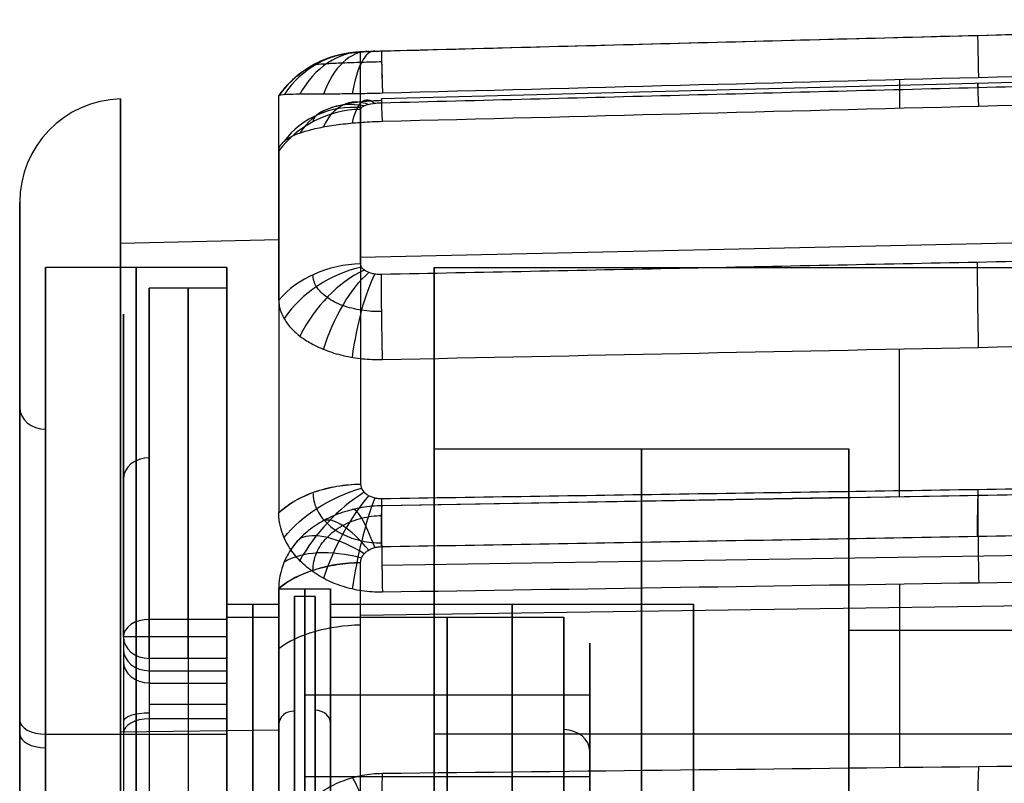
# Model space of a CAD drawing. Units: millimetres. Extents: x -375 to 356, y -91 to 1009.
# Drawn here: x -240 to -221, y 319 to 334 of the extents above; entities that cross this region are included whole.
import ezdxf

# ---------------------------------------------------------------- set-up
doc = ezdxf.new("R2010")
doc.units = ezdxf.units.MM
doc.header["$MEASUREMENT"] = 0
doc.layers.add('Predefinito', color=7, linetype='Continuous', true_color=0x000000)

msp = doc.modelspace()

# ---------------------------------------------------------------- linework, layer by layer
at = {"layer": 'Predefinito'}
for p, q in [((-232.52, 333.163, 31.055), (-209.511, 333.766, 31.081)), ((-209.51, 332.829, 38.087), (-232.518, 332.24, 37.954)), ((-232.921, 329.182, 44.885), (-205.605, 329.78, 45.278)), ((-237.552, 329.452, 42.636), (-234.5, 329.523, 42.674)), ((-235.5, 328.982, 31.6), (-239, 328.982, 31.6)), ((-231.5, 328.982, 31.6), (-202, 328.982, 31.6)), ((-235.5, 328.582, 31.6), (-237, 328.582, 31.6)), ((-239.5, 326.742, 43.28), (-239.5, 326.11, 42.864)), ((-235.5, 320.261, 39.018), (-235.5, 325.692, 42.589)), ((-231.5, 325.692, 42.589), (-231.5, 322.768, 40.666)), ((-231.5, 325.482, 31.6), (-223.5, 325.482, 31.6)), ((-235.5, 325.358, 42.37), (-235.5, 320.053, 38.881)), ((-237.5, 324.94, 42.095), (-237.5, 293.024, 21.105)), ((-232.502, 324.385, 13.918), (-209.493, 324.782, 13.463)), ((-232.51, 323.238, 50.602), (-209.501, 323.594, 51.09)), ((-234.5, 322.782, 31.6), (-233.5, 322.782, 31.6)), ((-233.8, 322.632, 31.6), (-234.2, 322.632, 31.6)), ((-205.605, 322.66, 10.802), (-232.921, 322.267, 11.4)), ((-223.5, 322.768, 40.666), (-223.5, 319.844, 38.743)), ((-235.5, 322.482, 31.6), (-234.5, 322.482, 31.6)), ((-233.5, 322.482, 31.6), (-226.5, 322.482, 31.6)), ((-235.5, 322.19, 17.119), (-237, 322.19, 17.119)), ((-235.5, 322.232, 31.6), (-234.5, 322.232, 31.6)), ((-233.5, 322.232, 31.6), (-229, 322.232, 31.6)), ((-223.5, 321.982, 31.6), (-202.5, 321.982, 31.6)), ((-237.5, 321.853, 17.488), (-237.5, 321.379, 18.209)), ((-235.5, 321.853, 16.988), (-237, 321.853, 16.988)), ((-237, 321.436, 17.214), (-237, 320.961, 17.935)), ((-235.5, 321.436, 17.214), (-237, 321.436, 17.214)), ((-236.25, 321.436, 17.214), (-236.25, 320.961, 17.935)), ((-235.5, 321.436, 17.214), (-235.5, 320.961, 17.935)), ((-234.5, 321.4, 25.58), (-234.5, 321.207, 25.873)), ((-233.5, 321.4, 25.58), (-233.5, 321.207, 25.873)), ((-237, 321.198, 17.574), (-235.5, 321.198, 17.574)), ((-237, 320.961, 17.935), (-235.5, 320.961, 17.935)), ((-234.5, 320.955, 25.925), (-234.5, 321.019, 25.827)), ((-233.5, 320.955, 25.925), (-233.5, 321.019, 25.827)), ((-234, 320.732, 31.6), (-228.5, 320.732, 31.6)), ((-239.5, 320.662, 13.84), (-239.5, 320.246, 14.472)), ((-235.5, 320.544, 18.16), (-237, 320.544, 18.16)), ((-234.5, 320.677, 38.926), (-234.5, 320.426, 38.761)), ((-233.5, 320.677, 38.926), (-233.5, 320.426, 38.761)), ((-237, 320.269, 18.078), (-237, 316.927, 15.88)), ((-235.5, 320.269, 18.078), (-237, 320.269, 18.078)), ((-236.25, 320.269, 18.078), (-236.25, 316.927, 15.88)), ((-235.5, 320.269, 18.078), (-235.5, 316.927, 15.88)), ((-234.5, 320.32, 38.648), (-234.5, 320.236, 38.594)), ((-233.5, 320.32, 38.648), (-233.5, 320.236, 38.594)), ((-226.5, 320.261, 39.018), (-226.5, 314.413, 35.172)), ((-239, 319.972, 14.89), (-235.5, 319.972, 14.89)), ((-237.552, 320.018, 11.13), (-234.5, 320.056, 11.06)), ((-237.5, 319.994, 18.495), (-237.5, 316.652, 16.297)), ((-235.5, 315.85, 21.156), (-235.5, 319.972, 14.89)), ((-202, 319.972, 14.89), (-231.5, 319.972, 14.89)), ((-231.5, 319.972, 14.89), (-231.5, 318.048, 17.814)), ((-228.5, 319.635, 38.606), (-228.5, 318.799, 38.056)), ((-234, 319.158, 25.725), (-228.5, 319.158, 25.725)), ((-234, 310.345, 19.929), (-234, 319.158, 25.725)), ((-231.25, 310.345, 19.929), (-231.25, 319.158, 25.725)), ((-228.5, 319.158, 25.725), (-228.5, 310.345, 19.929))]:
    msp.add_line(p, q, dxfattribs=at)
at = {"layer": 'Predefinito', "extrusion": (0.999656, 0.026211, 0.00115)}
msp.add_arc((337.143, 31.312, -212.164), 2, 358.6441, 53.7859, dxfattribs=at)
at = {"layer": 'Predefinito', "extrusion": (1, 1.06817e-15, -1.22663e-15)}
msp.add_arc((308.982, 31.6, -237.552), 23.256, 269.7596, 28.331, dxfattribs=at)
at = {"layer": 'Predefinito', "extrusion": (-5.11695e-12, 0.04013, 0.999194)}
msp.add_arc((232.869, -329.643, 43.974), 2, 271.5, 324.6301, dxfattribs=at)
at = {"layer": 'Predefinito', "extrusion": (0.329682, 0.042308, 0.943144)}
msp.add_arc((358.092, 188.314, -33.7), 2, 353.84, 47.1823, dxfattribs=at)
at = {"layer": 'Predefinito', "extrusion": (0.622517, 0.040856, 0.781539)}
msp.add_arc((345.686, 183.882, -107.24), 2, 357.1199, 51.0233, dxfattribs=at)
at = {"layer": 'Predefinito', "extrusion": (0.834243, 0.037163, 0.550144)}
msp.add_arc((341.184, 145.664, -164.786), 2, 358.0851, 52.6286, dxfattribs=at)
at = {"layer": 'Predefinito', "extrusion": (0.959832, 0.032224, 0.278717)}
msp.add_arc((338.778, 91.501, -203.931), 2, 358.4871, 53.4889, dxfattribs=at)
at = {"layer": 'Predefinito', "extrusion": (1, 8.50593e-09, -6.83375e-09)}
msp.add_arc((308.982, 31.6, -232.921), 24.177, 326.1048, 357.7, dxfattribs=at)
at = {"layer": 'Predefinito', "extrusion": (0.999656, 0.026212, 0.001149)}
msp.add_arc((337.143, 31.312, -223.671), 2, 358.601, 53.7606, dxfattribs=at)
at = {"layer": 'Predefinito', "extrusion": (0.999656, 0.026213, 0.001149)}
msp.add_arc((337.144, 31.312, -223.671), 2, 358.601, 42.3715, dxfattribs=at)
at = {"layer": 'Predefinito', "extrusion": (1, 0, 0)}
for centre, radius, start, end in [((308.982, 31.6, -222.521), 23.649, 2.6167, 12.6167), ((308.982, 31.6, -239.5), 21.256, 269.7596, 259.7596), ((308.982, 31.6, -236.25), 19.6, 312.3678, 114.2942), ((308.982, 31.6, -239), 20, 303.331, 123.331), ((308.982, 31.6, -237.25), 20, 303.331, 123.331), ((308.982, 31.6, -227.5), 16.5, 303.331, 123.331), ((308.982, 31.6, -222.521), 23.649, 311.1881, 321.1881), ((308.982, 31.6, -234), 13.8, 310.6164, 116.0456), ((308.982, 31.6, -235), 13.5, 310.7792, 115.8828), ((308.982, 31.6, -234), 13.65, 311.7563, 114.9057), ((308.982, 31.6, -230), 13.5, 310.7792, 115.8828), ((308.982, 31.6, -235), 13.25, 312.0126, 114.6494), ((308.982, 31.6, -231.25), 13.25, 312.0126, 114.6494), ((308.982, 31.6, -228.5), 12.75, 312.3558, 114.3062), ((308.982, 31.6, -222.521), 23.649, 54.0453, 64.0453), ((321.853, 17.488, -236.25), 0.5, 213.331, 312.3678), ((308.982, 31.6, -231.25), 11.75, 329.9997, 96.6623), ((320.544, 17.66, -237), 0.5, 33.331, 123.331), ((320.544, 17.66, -236.25), 0.5, 33.331, 123.331), ((308.982, 31.6, -239.5), 20.5, 288.0912, 303.331), ((308.982, 31.6, -239), 20, 123.331, 303.331), ((308.982, 31.6, -237.25), 20, 123.331, 303.331)]:
    msp.add_arc(centre, radius, start, end, dxfattribs=at)
at = {"layer": 'Predefinito', "extrusion": (0.999656, 0.025593, 0.005778)}
msp.add_arc((336.082, 39.248, -212.205), 2, 321.4424, 16.5843, dxfattribs=at)
at = {"layer": 'Predefinito', "extrusion": (0.960238, 0.103932, -0.259116)}
msp.add_arc((353.344, -14.037, -198.863), 2, 322.285, 17.2889, dxfattribs=at)
at = {"layer": 'Predefinito', "extrusion": (0.999655, 0.025605, 0.00577)}
msp.add_arc((336.085, 39.246, -223.712), 2, 321.4677, 16.6274, dxfattribs=at)
at = {"layer": 'Predefinito', "extrusion": (2.19229e-30, 0.013076, 0.999915)}
msp.add_arc((-237.5, 329.799, 35.638), 2, 91.5, 180, dxfattribs=at)
at = {"layer": 'Predefinito', "extrusion": (1, 1.58502e-08, -1.68061e-09)}
msp.add_arc((308.982, 31.6, -234.5), 23.336, 326.1048, 357.7001, dxfattribs=at)
at = {"layer": 'Predefinito', "extrusion": (-0.623464, -0.244563, 0.742618)}
msp.add_arc((-392.398, -45.886, 92.681), 2, 154.0776, 207.9838, dxfattribs=at)
at = {"layer": 'Predefinito', "extrusion": (0.835784, 0.179754, -0.5188)}
msp.add_arc((371.763, -49.506, -154.864), 2, 325.2394, 19.7893, dxfattribs=at)
at = {"layer": 'Predefinito', "extrusion": (1.55442e-06, -0.30126, 0.953542)}
msp.add_arc((-232.867, 326.326, -62.952), 2, 91.4997, 144.6298, dxfattribs=at)
at = {"layer": 'Predefinito', "extrusion": (-3.46479e-13, -0.301261, 0.953542)}
msp.add_arc((-232.869, 326.325, -62.952), 2, 91.5, 144.6301, dxfattribs=at)
at = {"layer": 'Predefinito', "extrusion": (-0.328571, -0.288736, 0.899262)}
msp.add_arc((-401.714, 55.396, 15.52), 2, 137.2474, 190.5892, dxfattribs=at)
at = {"layer": 'Predefinito', "extrusion": (1, 1.06434e-08, 2.38879e-09)}
msp.add_arc((308.982, 31.6, -232.921), 24.177, 17.5333, 49.1286, dxfattribs=at)
at = {"layer": 'Predefinito', "extrusion": (1, 7.80851e-16, -1.18733e-15)}
msp.add_arc((308.982, 31.6, -239), 20, 303.331, 123.331, dxfattribs=at)
at = {"layer": 'Predefinito', "extrusion": (1, -7.80851e-16, 1.18733e-15)}
msp.add_arc((308.982, 31.6, -235.5), 20, 303.331, 123.331, dxfattribs=at)
at = {"layer": 'Predefinito', "extrusion": (1, 1.14806e-07, 7.51245e-08)}
msp.add_arc((308.982, 31.6, -234.5), 23.336, 17.5333, 28.331, dxfattribs=at)
at = {"layer": 'Predefinito', "extrusion": (1, -2.19479e-30, 1.71057e-46)}
msp.add_arc((308.982, 31.6, -239.5), 21.256, 269.7596, 259.7596, dxfattribs=at)
at = {"layer": 'Predefinito', "extrusion": (1, -9.9632e-14, 2.2072e-13)}
msp.add_arc((308.982, 31.6, -237), 19.6, 312.3678, 114.2942, dxfattribs=at)
at = {"layer": 'Predefinito', "extrusion": (1, -2.19479e-30, 3.50325e-46)}
for centre, radius, start, end in [((308.982, 31.6, -235.5), 19.6, 312.3678, 114.2942), ((308.982, 31.6, -231.5), 20, 123.331, 303.331)]:
    msp.add_arc(centre, radius, start, end, dxfattribs=at)
at = {"layer": 'Predefinito', "extrusion": (1, -2.19479e-30, 1.75162e-46)}
for centre, radius, start, end in [((308.982, 31.6, -237.5), 19.1, 312.3678, 114.2942), ((308.982, 31.6, -231.5), 20, 303.331, 123.331), ((308.982, 31.6, -223.5), 16.5, 303.331, 123.331), ((308.982, 31.6, -233.5), 13.8, 310.6164, 116.0456), ((308.982, 31.6, -234.5), 13.5, 310.7792, 115.8828), ((308.982, 31.6, -233.8), 13.65, 311.7563, 114.9057), ((308.982, 31.6, -234.5), 13.35, 311.9471, 114.7149), ((308.982, 31.6, -223.5), 13, 303.331, 123.331), ((308.982, 31.6, -235.5), 13.25, 312.0126, 114.6494), ((308.982, 31.6, -234.5), 13.25, 312.0126, 114.6494), ((320.544, 17.66, -237.5), 1, 33.331, 123.331), ((320.544, 17.66, -237), 0.5, 33.331, 123.331), ((320.544, 17.66, -235.5), 0.5, 33.331, 123.331), ((308.982, 31.6, -239.5), 20.5, 123.331, 303.331), ((308.982, 31.6, -226.5), 10, 309.0702, 27.5918)]:
    msp.add_arc(centre, radius, start, end, dxfattribs=at)
at = {"layer": 'Predefinito', "extrusion": (1, -2.19479e-30, 0)}
for centre, radius, start, end in [((308.982, 31.6, -239.5), 20.5, 303.331, 123.331), ((308.982, 31.6, -235.5), 13.5, 310.7792, 115.8828), ((308.982, 31.6, -233.5), 13.5, 310.7792, 115.8828), ((308.982, 31.6, -226.5), 13.5, 310.7792, 115.8828), ((321.853, 17.488, -235.5), 0.5, 213.331, 312.3678)]:
    msp.add_arc(centre, radius, start, end, dxfattribs=at)
at = {"layer": 'Predefinito', "extrusion": (1, 4.77602e-09, -5.9551e-09)}
msp.add_arc((308.982, 31.6, -234.5), 23.336, 28.331, 49.1287, dxfattribs=at)
at = {"layer": 'Predefinito', "extrusion": (1, -2.49896e-30, 5.64177e-31)}
msp.add_arc((308.982, 31.6, -237.552), 23.256, 28.331, 208.331, dxfattribs=at)
at = {"layer": 'Predefinito', "extrusion": (0.999656, 0.020474, -0.016407)}
msp.add_arc((331.897, 15.235, -214.491), 2, 270.0277, 325.1696, dxfattribs=at)
at = {"layer": 'Predefinito', "extrusion": (1.55449e-06, 0.557677, 0.830058)}
msp.add_arc((232.87, -261.028, 198.542), 2, 271.5001, 324.6302, dxfattribs=at)
at = {"layer": 'Predefinito', "extrusion": (5.65095e-13, 0.557676, 0.830059)}
msp.add_arc((232.869, -261.029, 198.542), 2, 271.5, 324.6301, dxfattribs=at)
at = {"layer": 'Predefinito', "extrusion": (-0.328571, 0.523048, 0.786424)}
msp.add_arc((23.054, -303.563, 262.781), 2, 245.2966, 298.6383, dxfattribs=at)
at = {"layer": 'Predefinito', "extrusion": (-0.623464, 0.42812, 0.654221)}
msp.add_arc((-138.018, -232.333, 297.735), 2, 228.308, 282.2142, dxfattribs=at)
at = {"layer": 'Predefinito', "extrusion": (0.835784, -0.293539, -0.464004)}
msp.add_arc((231.638, -135.36, -299.372), 2, 265.5997, 320.1496, dxfattribs=at)
at = {"layer": 'Predefinito', "extrusion": (0.960238, -0.137784, -0.242813)}
msp.add_arc((290.859, -48.799, -273.034), 2, 269.0333, 324.0372, dxfattribs=at)
at = {"layer": 'Predefinito', "extrusion": (0.999655, 0.020475, -0.016421)}
msp.add_arc((331.897, 15.232, -225.998), 2, 270.053, 325.2126, dxfattribs=at)
at = {"layer": 'Predefinito', "extrusion": (1, -9.46486e-16, 1.43919e-15)}
msp.add_arc((308.982, 31.6, -231.5), 16.5, 303.331, 123.331, dxfattribs=at)
at = {"layer": 'Predefinito', "extrusion": (1.85029e-30, -0.536462, 0.843925)}
msp.add_arc((-239, 298.21, -139.089), 0.5, 180, 270, dxfattribs=at)
at = {"layer": 'Predefinito', "extrusion": (-1.82651e-30, -0.553152, 0.83308)}
msp.add_arc((-237, 293.987, -144.589), 0.5, 90, 180, dxfattribs=at)
at = {"layer": 'Predefinito', "extrusion": (6.62095e-13, 0.756181, -0.654363)}
msp.add_arc((232.869, 248.26, 212.968), 2, 35.3699, 88.5, dxfattribs=at)
at = {"layer": 'Predefinito', "extrusion": (-0.329682, 0.711001, -0.621118)}
msp.add_arc((75.196, 281.043, 276.635), 2, 51.1359, 104.4782, dxfattribs=at)
at = {"layer": 'Predefinito', "extrusion": (0.622517, -0.585558, 0.519224)}
msp.add_arc((76.023, 244.524, -309.08), 2, 63.0216, 116.925, dxfattribs=at)
at = {"layer": 'Predefinito', "extrusion": (0.834243, -0.406949, 0.372064)}
msp.add_arc((188.535, 175.62, -307.636), 2, 55.3806, 109.9241, dxfattribs=at)
at = {"layer": 'Predefinito', "extrusion": (0.959832, -0.197818, 0.198971)}
msp.add_arc((269.646, 105.926, -277.53), 2, 51.3634, 106.3652, dxfattribs=at)
at = {"layer": 'Predefinito', "extrusion": (0.999656, 0.015445, 0.02121)}
msp.add_arc((326.791, 53.415, -226.364), 2, 50.021, 105.1807, dxfattribs=at)
at = {"layer": 'Predefinito', "extrusion": (0.999656, 0.015446, 0.02121)}
msp.add_arc((326.791, 53.416, -226.364), 2, 50.021, 93.8784, dxfattribs=at)
at = {"layer": 'Predefinito', "extrusion": (0.999656, 0.017242, -0.019776)}
msp.add_arc((326.347, 9.428, -215.596), 2, 307.2261, 2.368, dxfattribs=at)
at = {"layer": 'Predefinito', "extrusion": (0.999656, 0.015444, 0.02121)}
msp.add_arc((326.791, 53.416, -214.854), 2, 50.0641, 105.206, dxfattribs=at)
at = {"layer": 'Predefinito', "extrusion": (0.959832, 0.238001, 0.148583)}
msp.add_arc((368.873, 35.771, -144.462), 2, 306.2865, 1.2883, dxfattribs=at)
at = {"layer": 'Predefinito', "extrusion": (0.999656, 0.017241, -0.019777)}
msp.add_arc((326.347, 9.428, -227.104), 2, 307.183, 2.3427, dxfattribs=at)
at = {"layer": 'Predefinito', "extrusion": (0.999656, 0.017242, -0.019778)}
msp.add_arc((326.347, 9.428, -227.104), 2, 307.183, 350.9536, dxfattribs=at)
at = {"layer": 'Predefinito', "extrusion": (1, 9.4744e-16, -1.90067e-15)}
msp.add_arc((308.982, 31.6, -234.5), 13.8, 310.6164, 116.0456, dxfattribs=at)
at = {"layer": 'Predefinito', "extrusion": (0.834243, 0.453291, 0.313954)}
msp.add_arc((394.321, 29.06, -43.674), 2, 302.7339, 357.2775, dxfattribs=at)
at = {"layer": 'Predefinito', "extrusion": (1, -3.35748e-30, -5.39841e-31)}
msp.add_arc((308.982, 31.6, -234.2), 13.65, 311.7563, 114.9057, dxfattribs=at)
at = {"layer": 'Predefinito', "extrusion": (0.622517, 0.636505, 0.455339)}
msp.add_arc((391.759, -18.471, 66.497), 2, 295.9251, 349.8285, dxfattribs=at)
at = {"layer": 'Predefinito', "extrusion": (1, -1.17559e-15, 1.80256e-15)}
msp.add_arc((308.982, 31.6, -233.5), 13.35, 311.9471, 114.7149, dxfattribs=at)
at = {"layer": 'Predefinito', "extrusion": (1, -4.02813e-16, 2.52415e-15)}
msp.add_arc((308.982, 31.6, -233.5), 13.25, 312.0126, 114.6494, dxfattribs=at)
at = {"layer": 'Predefinito', "extrusion": (1, -9.60038e-16, 2.0222e-15)}
msp.add_arc((308.982, 31.6, -229), 13.25, 312.0126, 114.6494, dxfattribs=at)
at = {"layer": 'Predefinito', "extrusion": (0.329682, 0.763758, 0.554963)}
msp.add_arc((341.47, -101.484, 176.949), 2, 285.06, 338.4023, dxfattribs=at)
at = {"layer": 'Predefinito', "extrusion": (4.48289e-13, 0.806222, 0.591612)}
msp.add_arc((232.869, -179.499, 267.803), 2, 271.5, 324.3685, dxfattribs=at)
at = {"layer": 'Predefinito', "extrusion": (1, -3.09454e-06, 4.31168e-06)}
msp.add_arc((308.981, 31.601, -232.922), 24.177, 303.331, 306.2714, dxfattribs=at)
at = {"layer": 'Predefinito', "extrusion": (1, -9.91456e-16, 2.11263e-15)}
msp.add_arc((308.982, 31.6, -228.5), 12.75, 312.3558, 114.3062, dxfattribs=at)
at = {"layer": 'Predefinito', "extrusion": (1, 1.19385e-07, 8.21537e-08)}
msp.add_arc((308.982, 31.6, -234.5), 23.336, 302.7965, 306.2715, dxfattribs=at)
at = {"layer": 'Predefinito', "extrusion": (1, 0.000250275, -0.000389737)}
msp.add_arc((309.04, 31.509, -232.845), 24.177, 302.7965, 303.331, dxfattribs=at)
at = {"layer": 'Predefinito', "extrusion": (-9.6943e-13, 0.738835, 0.673887)}
msp.add_arc((237, -203.972, 249.581), 0.5, 270, 360, dxfattribs=at)
at = {"layer": 'Predefinito', "extrusion": (1, -4.08223e-14, -7.08958e-11)}
msp.add_arc((321.853, 17.488, -237), 0.5, 270, 312.3678, dxfattribs=at)
at = {"layer": 'Predefinito', "extrusion": (4.82947e-15, 0.8406, 0.541656)}
msp.add_arc((232.869, -162.977, 276.847), 2, 271.5, 324.6301, dxfattribs=at)
at = {"layer": 'Predefinito', "extrusion": (1, 9.24935e-12, -5.68246e-11)}
msp.add_arc((308.982, 31.6, -232.921), 24.177, 274.6762, 302.7965, dxfattribs=at)
at = {"layer": 'Predefinito', "extrusion": (-3.24389e-10, -0.549475, 0.83551)}
msp.add_arc((-237, 278.521, -162.239), 0.5, 180, 270, dxfattribs=at)
at = {"layer": 'Predefinito', "extrusion": (2.19479e-30, 1, -1.70717e-46)}
msp.add_arc((237, 17.488, 321.853), 0.5, 270, 360, dxfattribs=at)
at = {"layer": 'Predefinito', "extrusion": (1, -8.55517e-15, -4.11603e-11)}
msp.add_arc((321.853, 17.488, -237), 0.5, 213.331, 270, dxfattribs=at)
at = {"layer": 'Predefinito', "extrusion": (0, -0.549475, 0.83551)}
msp.add_arc((-237, 278.521, -161.807), 0.5, 180, 270, dxfattribs=at)
at = {"layer": 'Predefinito', "extrusion": (1, -1.71289e-08, -5.80994e-09)}
msp.add_arc((308.982, 31.6, -234.5), 23.336, 274.6762, 302.7965, dxfattribs=at)
at = {"layer": 'Predefinito', "extrusion": (-4.62459e-11, -0.549475, 0.83551)}
msp.add_arc((-237, 278.521, -161.376), 0.5, 180, 270, dxfattribs=at)
at = {"layer": 'Predefinito', "extrusion": (1, 1.12462e-15, -2.88982e-15)}
msp.add_arc((308.982, 31.6, -234), 11.75, 329.9997, 96.6623, dxfattribs=at)
at = {"layer": 'Predefinito', "extrusion": (1, -1.51899e-15, 7.12851e-15)}
msp.add_arc((308.982, 31.6, -228.5), 11.75, 329.9997, 96.6623, dxfattribs=at)
at = {"layer": 'Predefinito', "extrusion": (7.23542e-31, 0.943977, 0.330011)}
msp.add_arc((237, -88.113, 308.414), 0.5, 270, 360, dxfattribs=at)
at = {"layer": 'Predefinito', "extrusion": (-1.83694e-30, -0.545919, 0.837838)}
msp.add_arc((-234.2, 289.478, -142.204), 0.3, 90, 180, dxfattribs=at)
at = {"layer": 'Predefinito', "extrusion": (-1.83937e-30, -0.544218, 0.838944)}
msp.add_arc((-233.8, 289.766, -141.643), 0.3, 0, 90, dxfattribs=at)
at = {"layer": 'Predefinito', "extrusion": (5.42361e-11, 0.83551, 0.549475)}
msp.add_arc((239, -163.876, 275.521), 0.5, 0, 90, dxfattribs=at)
at = {"layer": 'Predefinito', "extrusion": (5.82758e-15, 0.83551, 0.549475)}
msp.add_arc((237, -160.376, 277.521), 0.5, 270, 360, dxfattribs=at)
at = {"layer": 'Predefinito', "extrusion": (-1.85029e-30, 0.843925, 0.536462)}
msp.add_arc((239, -159.589, 277.71), 0.5, 0, 90, dxfattribs=at)
at = {"layer": 'Predefinito', "extrusion": (1, 1.43326e-15, -7.58273e-16)}
msp.add_arc((308.982, 31.6, -239), 20, 123.331, 303.331, dxfattribs=at)
at = {"layer": 'Predefinito', "extrusion": (1, 6.52409e-16, 4.29058e-16)}
msp.add_arc((308.982, 31.6, -235.5), 20, 123.331, 303.331, dxfattribs=at)
at = {"layer": 'Predefinito', "extrusion": (-1.83315e-30, -0.548566, 0.836107)}
msp.add_arc((-229, 288.427, -143.076), 0.5, 360, 90, dxfattribs=at)
at = {"layer": 'Predefinito', "extrusion": (0.999655, 0.011453, 0.023616)}
msp.add_arc((319.911, 57.572, -227.521), 2, 12.8928, 68.0524, dxfattribs=at)
at = {"layer": 'Predefinito', "extrusion": (0.999656, 0.01144, 0.023611)}
msp.add_arc((319.908, 57.571, -216.018), 2, 12.8675, 68.0093, dxfattribs=at)
at = {"layer": 'Predefinito', "extrusion": (0.960238, 0.267385, -0.080298)}
msp.add_arc((368.017, 40.859, -142.709), 2, 13.5282, 68.5321, dxfattribs=at)
at = {"layer": 'Predefinito'}
for points, knots in [([(-232.52, 333.162, 31.006), (-230.602, 333.213, 31.008), (-228.685, 333.263, 31.011), (-224.85, 333.364, 31.016), (-222.933, 333.414, 31.018), (-219.098, 333.514, 31.023), (-217.18, 333.565, 31.025), (-213.346, 333.665, 31.03), (-211.428, 333.716, 31.033), (-209.511, 333.766, 31.035)], [-1, -1, -1, -1, -0.749998, -0.749998, -0.499997, -0.499997, -0.249998, -0.249998, 0, 0, 0, 0]), ([(-234.5, 332.299, 30.664), (-234.463, 332.351, 30.661), (-234.415, 332.413, 30.659), (-234.308, 332.532, 30.654), (-234.252, 332.588, 30.652), (-234.135, 332.691, 30.648), (-234.073, 332.74, 30.646), (-233.945, 332.828, 30.642), (-233.879, 332.869, 30.641), (-233.742, 332.942, 30.638), (-233.671, 332.974, 30.636), (-233.526, 333.031, 30.634), (-233.452, 333.055, 30.633), (-233.3, 333.095, 30.631), (-233.223, 333.11, 30.631), (-233.064, 333.133, 30.63), (-232.985, 333.138, 30.63), (-232.921, 333.14, 30.63)], [0, 0, 0, 0, 0.155742, 0.155742, 0.280095, 0.280095, 0.392378, 0.392378, 0.499889, 0.499889, 0.607428, 0.607428, 0.719703, 0.719703, 0.844078, 0.844078, 1, 1, 1, 1]), ([(-232.921, 333.14, 30.63), (-232.921, 333.141, 30.652), (-232.92, 333.142, 30.674), (-232.911, 333.143, 30.718), (-232.904, 333.144, 30.74), (-232.878, 333.147, 30.805), (-232.853, 333.149, 30.846), (-232.799, 333.152, 30.901), (-232.779, 333.153, 30.917), (-232.735, 333.155, 30.947), (-232.711, 333.156, 30.961), (-232.66, 333.158, 30.983), (-232.633, 333.159, 30.991), (-232.577, 333.161, 31.003), (-232.548, 333.162, 31.006), (-232.52, 333.162, 31.006)], [-1, -1, -1, -1, -0.875, -0.875, -0.75, -0.75, -0.5, -0.5, -0.375, -0.375, -0.25, -0.25, -0.125039, -0.125039, 0, 0, 0, 0]), ([(-233.841, 332.888, 30.64), (-233.841, 332.888, 30.64), (-233.841, 332.894, 30.779), (-233.794, 332.906, 31.062), (-233.59, 332.921, 31.436), (-233.282, 332.935, 31.723), (-232.912, 332.947, 31.898), (-232.645, 332.955, 31.937), (-232.515, 332.958, 31.937), (-232.515, 332.958, 31.937)], [-0.000073, -0.000073, -0.000073, -0.000073, 0, 0.202832, 0.409707, 0.610918, 0.809699, 1, 1, 1, 1, 1]), ([(-209.511, 332.747, 38.657), (-211.428, 332.698, 38.646), (-213.346, 332.648, 38.635), (-217.18, 332.55, 38.614), (-219.098, 332.501, 38.603), (-222.933, 332.403, 38.581), (-224.85, 332.353, 38.57), (-228.685, 332.255, 38.548), (-230.602, 332.206, 38.538), (-232.52, 332.157, 38.527)], [-1, -1, -1, -1, -0.750002, -0.750002, -0.500003, -0.500003, -0.250002, -0.250002, 0, 0, 0, 0]), ([(-232.5, 332.346, 32.668), (-232.635, 332.342, 32.668), (-232.767, 332.339, 32.654), (-233.026, 332.335, 32.601), (-233.153, 332.333, 32.562), (-233.4, 332.331, 32.458), (-233.516, 332.33, 32.394), (-233.733, 332.329, 32.247), (-233.834, 332.329, 32.162), (-234.019, 332.327, 31.974), (-234.1, 332.327, 31.873), (-234.243, 332.325, 31.655), (-234.304, 332.323, 31.538), (-234.451, 332.316, 31.176), (-234.5, 332.309, 30.924), (-234.5, 332.299, 30.664)], [0, 0, 0, 0, 0.125391, 0.125391, 0.250697, 0.250697, 0.375989, 0.375989, 0.501148, 0.501148, 0.62599, 0.62599, 0.74922, 0.74922, 1, 1, 1, 1]), ([(-232.515, 332.204, 37.575), (-232.644, 332.201, 37.574), (-232.91, 332.184, 37.609), (-233.28, 332.126, 37.773), (-233.59, 332.038, 38.047), (-233.794, 331.924, 38.405), (-233.841, 331.838, 38.675), (-233.841, 331.796, 38.808), (-233.841, 331.796, 38.808)], [0.0000135, 0.0000135, 0.0000135, 0.0000135, 0.1893339, 0.3872598, 0.5895393, 0.7978757, 1, 1.0000022, 1.0000022, 1.0000022, 1.0000022]), ([(-232.52, 332.157, 38.527), (-232.548, 332.156, 38.527), (-232.577, 332.154, 38.529), (-232.633, 332.15, 38.54), (-232.66, 332.147, 38.548), (-232.736, 332.135, 38.579), (-232.781, 332.125, 38.608), (-232.853, 332.102, 38.678), (-232.878, 332.089, 38.717), (-232.904, 332.07, 38.778), (-232.911, 332.063, 38.799), (-232.919, 332.049, 38.841), (-232.921, 332.043, 38.863), (-232.921, 332.036, 38.884)], [-1, -1, -1, -1, -0.875013, -0.875013, -0.750011, -0.750011, -0.500008, -0.500008, -0.250004, -0.250004, -0.125002, -0.125002, 0, 0, 0, 0]), ([(-234.5, 331.234, 38.63), (-234.5, 331.251, 38.573), (-234.497, 331.271, 38.512), (-234.485, 331.31, 38.384), (-234.475, 331.33, 38.318), (-234.447, 331.37, 38.188), (-234.43, 331.389, 38.123), (-234.39, 331.426, 38), (-234.369, 331.442, 37.945), (-234.326, 331.471, 37.845), (-234.3, 331.487, 37.791), (-234.237, 331.52, 37.675), (-234.199, 331.537, 37.614), (-234.116, 331.571, 37.495), (-234.07, 331.587, 37.438), (-233.983, 331.615, 37.338), (-233.942, 331.627, 37.297), (-233.814, 331.661, 37.175), (-233.712, 331.683, 37.095), (-233.495, 331.722, 36.956), (-233.379, 331.739, 36.897), (-233.191, 331.761, 36.824), (-233.128, 331.767, 36.803), (-233.005, 331.778, 36.768), (-232.946, 331.783, 36.754), (-232.826, 331.791, 36.732), (-232.765, 331.795, 36.723), (-232.638, 331.801, 36.711), (-232.572, 331.803, 36.708), (-232.5, 331.805, 36.709)], [0, 0, 0, 0, 0.059842, 0.059842, 0.119684, 0.119684, 0.179793, 0.179793, 0.239901, 0.239901, 0.2884, 0.2884, 0.336899, 0.336899, 0.386788, 0.386788, 0.436677, 0.436677, 0.569869, 0.569869, 0.703127, 0.703127, 0.777413, 0.777413, 0.851698, 0.851698, 0.925849, 0.925849, 1, 1, 1, 1]), ([(-209.511, 329.316, 17.42), (-211.428, 329.277, 17.452), (-213.346, 329.238, 17.483), (-217.18, 329.16, 17.547), (-219.098, 329.121, 17.578), (-222.933, 329.042, 17.642), (-224.85, 329.003, 17.673), (-228.685, 328.925, 17.737), (-230.602, 328.886, 17.768), (-232.52, 328.847, 17.8)], [-1, -1, -1, -1, -0.750002, -0.750002, -0.500003, -0.500003, -0.250002, -0.250002, 0, 0, 0, 0]), ([(-232.52, 328.847, 17.8), (-232.548, 328.846, 17.801), (-232.577, 328.847, 17.803), (-232.633, 328.853, 17.814), (-232.66, 328.857, 17.821), (-232.736, 328.874, 17.85), (-232.781, 328.891, 17.876), (-232.853, 328.931, 17.937), (-232.878, 328.953, 17.971), (-232.904, 328.989, 18.025), (-232.911, 329.001, 18.043), (-232.919, 329.026, 18.08), (-232.921, 329.038, 18.099), (-232.921, 329.051, 18.117)], [-1, -1, -1, -1, -0.875013, -0.875013, -0.750011, -0.750011, -0.500008, -0.500008, -0.250004, -0.250004, -0.125002, -0.125002, 0, 0, 0, 0]), ([(-232.515, 328.132, 17.169), (-232.644, 328.129, 17.172), (-232.91, 328.146, 17.207), (-233.28, 328.239, 17.354), (-233.59, 328.397, 17.594), (-233.794, 328.606, 17.906), (-233.841, 328.764, 18.142), (-233.841, 328.842, 18.257), (-233.841, 328.842, 18.257)], [0.0000135, 0.0000135, 0.0000135, 0.0000135, 0.1893339, 0.3872598, 0.5895393, 0.7978757, 1, 1.0000022, 1.0000022, 1.0000022, 1.0000022]), ([(-234.5, 328.352, 18.586), (-234.5, 328.319, 18.537), (-234.497, 328.283, 18.484), (-234.485, 328.208, 18.373), (-234.475, 328.169, 18.316), (-234.447, 328.091, 18.204), (-234.43, 328.053, 18.148), (-234.39, 327.98, 18.043), (-234.369, 327.947, 17.996), (-234.326, 327.887, 17.911), (-234.3, 327.854, 17.865), (-234.237, 327.784, 17.767), (-234.199, 327.747, 17.715), (-234.116, 327.675, 17.615), (-234.07, 327.64, 17.566), (-233.983, 327.58, 17.482), (-233.942, 327.555, 17.448), (-233.814, 327.481, 17.345), (-233.712, 327.432, 17.278), (-233.495, 327.348, 17.161), (-233.379, 327.312, 17.111), (-233.191, 327.268, 17.048), (-233.128, 327.256, 17.03), (-233.005, 327.236, 16.999), (-232.946, 327.228, 16.987), (-232.826, 327.216, 16.967), (-232.765, 327.211, 16.959), (-232.638, 327.206, 16.946), (-232.572, 327.205, 16.942), (-232.5, 327.206, 16.941)], [0, 0, 0, 0, 0.059842, 0.059842, 0.119684, 0.119684, 0.179792, 0.179792, 0.239901, 0.239901, 0.2884, 0.2884, 0.336899, 0.336899, 0.386788, 0.386788, 0.436677, 0.436677, 0.56987, 0.56987, 0.703127, 0.703127, 0.777413, 0.777413, 0.851698, 0.851698, 0.925849, 0.925849, 1, 1, 1, 1]), ([(-234.5, 324.252, 49.246), (-234.463, 324.286, 49.285), (-234.415, 324.327, 49.332), (-234.308, 324.405, 49.423), (-234.252, 324.441, 49.465), (-234.135, 324.509, 49.543), (-234.073, 324.541, 49.579), (-233.945, 324.599, 49.646), (-233.879, 324.625, 49.677), (-233.742, 324.673, 49.733), (-233.671, 324.695, 49.757), (-233.526, 324.732, 49.8), (-233.452, 324.747, 49.818), (-233.3, 324.774, 49.849), (-233.223, 324.783, 49.86), (-233.064, 324.798, 49.877), (-232.985, 324.802, 49.881), (-232.921, 324.803, 49.882)], [0, 0, 0, 0, 0.155742, 0.155742, 0.280095, 0.280095, 0.392378, 0.392378, 0.499889, 0.499889, 0.607428, 0.607428, 0.719703, 0.719703, 0.844078, 0.844078, 1, 1, 1, 1]), ([(-232.921, 324.803, 49.882), (-232.921, 324.786, 49.897), (-232.92, 324.769, 49.911), (-232.911, 324.736, 49.941), (-232.904, 324.719, 49.955), (-232.878, 324.671, 49.997), (-232.853, 324.64, 50.025), (-232.799, 324.599, 50.061), (-232.779, 324.586, 50.072), (-232.735, 324.564, 50.092), (-232.711, 324.554, 50.102), (-232.66, 324.538, 50.117), (-232.633, 324.532, 50.123), (-232.577, 324.524, 50.132), (-232.548, 324.522, 50.134), (-232.52, 324.523, 50.135)], [-1, -1, -1, -1, -0.875, -0.875, -0.75, -0.75, -0.5, -0.5, -0.375, -0.375, -0.25, -0.25, -0.125039, -0.125039, 0, 0, 0, 0]), ([(-232.52, 324.523, 50.135), (-230.602, 324.552, 50.175), (-228.685, 324.582, 50.216), (-224.85, 324.64, 50.298), (-222.933, 324.67, 50.339), (-219.098, 324.729, 50.42), (-217.18, 324.758, 50.461), (-213.346, 324.817, 50.543), (-211.428, 324.846, 50.584), (-209.511, 324.876, 50.625)], [-1, -1, -1, -1, -0.749998, -0.749998, -0.499997, -0.499997, -0.249998, -0.249998, 0, 0, 0, 0]), ([(-233.841, 324.638, 49.692), (-233.841, 324.638, 49.692), (-233.841, 324.533, 49.783), (-233.794, 324.318, 49.969), (-233.59, 324.036, 50.214), (-233.282, 323.82, 50.404), (-232.912, 323.691, 50.522), (-232.645, 323.665, 50.552), (-232.515, 323.667, 50.555), (-232.515, 323.667, 50.555)], [-0.000073, -0.000073, -0.000073, -0.000073, 0, 0.202832, 0.409707, 0.610918, 0.809699, 1, 1, 1, 1, 1]), ([(-232.5, 324.384, 13.999), (-232.635, 324.381, 14.002), (-232.767, 324.369, 13.996), (-233.026, 324.325, 13.966), (-233.153, 324.293, 13.943), (-233.4, 324.21, 13.88), (-233.516, 324.16, 13.841), (-233.733, 324.044, 13.75), (-233.834, 323.978, 13.698), (-234.019, 323.83, 13.581), (-234.1, 323.751, 13.519), (-234.243, 323.579, 13.384), (-234.304, 323.486, 13.313), (-234.451, 323.199, 13.092), (-234.5, 322.998, 12.941), (-234.5, 322.788, 12.786)], [0, 0, 0, 0, 0.125392, 0.125392, 0.250697, 0.250697, 0.37599, 0.37599, 0.501148, 0.501148, 0.62599, 0.62599, 0.74922, 0.74922, 1, 1, 1, 1]), ([(-232.5, 322.714, 50.532), (-232.635, 322.712, 50.529), (-232.767, 322.721, 50.519), (-233.026, 322.759, 50.482), (-233.153, 322.789, 50.456), (-233.4, 322.869, 50.389), (-233.516, 322.918, 50.35), (-233.733, 323.033, 50.257), (-233.834, 323.099, 50.203), (-234.019, 323.245, 50.085), (-234.1, 323.324, 50.022), (-234.243, 323.493, 49.884), (-234.304, 323.583, 49.81), (-234.451, 323.862, 49.579), (-234.5, 324.055, 49.417), (-234.5, 324.252, 49.246)], [0, 0, 0, 0, 0.125391, 0.125391, 0.250697, 0.250697, 0.375989, 0.375989, 0.501148, 0.501148, 0.62599, 0.62599, 0.74922, 0.74922, 1, 1, 1, 1]), ([(-233.841, 323.137, 12.31), (-233.841, 323.137, 12.311), (-233.841, 323.249, 12.393), (-233.794, 323.478, 12.561), (-233.59, 323.78, 12.781), (-233.282, 324.013, 12.95), (-232.912, 324.157, 13.049), (-232.645, 324.192, 13.067), (-232.515, 324.194, 13.065), (-232.515, 324.194, 13.065)], [-0.000074, -0.000074, -0.000074, -0.000074, 0, 0.202832, 0.409707, 0.610918, 0.809699, 1, 1, 1, 1, 1]), ([(-232.52, 323.594, 12.325), (-230.602, 323.627, 12.287), (-228.685, 323.66, 12.249), (-224.85, 323.727, 12.174), (-222.933, 323.76, 12.136), (-219.098, 323.827, 12.06), (-217.18, 323.86, 12.022), (-213.346, 323.926, 11.947), (-211.428, 323.96, 11.909), (-209.511, 323.993, 11.871)], [-1, -1, -1, -1, -0.749998, -0.749998, -0.499997, -0.499997, -0.249998, -0.249998, 0, 0, 0, 0]), ([(-232.921, 323.286, 12.108), (-232.921, 323.303, 12.121), (-232.92, 323.321, 12.134), (-232.911, 323.357, 12.16), (-232.904, 323.375, 12.173), (-232.878, 323.427, 12.211), (-232.853, 323.461, 12.235), (-232.799, 323.505, 12.267), (-232.779, 323.519, 12.276), (-232.735, 323.544, 12.294), (-232.711, 323.555, 12.301), (-232.66, 323.573, 12.313), (-232.633, 323.58, 12.318), (-232.577, 323.591, 12.324), (-232.548, 323.593, 12.325), (-232.52, 323.594, 12.325)], [-1, -1, -1, -1, -0.875, -0.875, -0.75, -0.75, -0.5, -0.5, -0.375, -0.375, -0.25, -0.25, -0.125039, -0.125039, 0, 0, 0, 0]), ([(-234.5, 322.788, 12.786), (-234.463, 322.818, 12.745), (-234.415, 322.855, 12.694), (-234.308, 322.926, 12.598), (-234.252, 322.959, 12.553), (-234.135, 323.02, 12.47), (-234.073, 323.049, 12.431), (-233.945, 323.101, 12.359), (-233.879, 323.125, 12.326), (-233.742, 323.168, 12.267), (-233.671, 323.188, 12.241), (-233.526, 323.221, 12.195), (-233.452, 323.235, 12.176), (-233.3, 323.259, 12.144), (-233.223, 323.268, 12.132), (-233.064, 323.282, 12.113), (-232.985, 323.285, 12.109), (-232.921, 323.286, 12.108)], [0, 0, 0, 0, 0.155742, 0.155742, 0.280095, 0.280095, 0.392378, 0.392378, 0.499889, 0.499889, 0.607428, 0.607428, 0.719703, 0.719703, 0.844078, 0.844078, 1, 1, 1, 1]), ([(-234.5, 317.359, 53.38), (-234.5, 317.415, 53.359), (-234.497, 317.475, 53.335), (-234.485, 317.599, 53.287), (-234.475, 317.663, 53.261), (-234.447, 317.79, 53.211), (-234.43, 317.853, 53.186), (-234.39, 317.972, 53.138), (-234.369, 318.025, 53.116), (-234.326, 318.121, 53.077), (-234.3, 318.173, 53.055), (-234.237, 318.285, 53.009), (-234.199, 318.343, 52.984), (-234.116, 318.457, 52.936), (-234.07, 318.512, 52.913), (-233.983, 318.607, 52.873), (-233.942, 318.647, 52.856), (-233.814, 318.763, 52.807), (-233.712, 318.84, 52.774), (-233.495, 318.972, 52.718), (-233.379, 319.029, 52.695), (-233.191, 319.1, 52.666), (-233.128, 319.121, 52.658), (-233.005, 319.155, 52.645), (-232.946, 319.169, 52.64), (-232.826, 319.191, 52.633), (-232.765, 319.2, 52.63), (-232.638, 319.213, 52.627), (-232.572, 319.217, 52.627), (-232.5, 319.218, 52.629)], [0, 0, 0, 0, 0.059842, 0.059842, 0.119684, 0.119684, 0.179793, 0.179793, 0.239901, 0.239901, 0.2884, 0.2884, 0.336899, 0.336899, 0.386788, 0.386788, 0.436677, 0.436677, 0.569869, 0.569869, 0.703127, 0.703127, 0.777413, 0.777413, 0.851698, 0.851698, 0.925849, 0.925849, 1, 1, 1, 1])]:
    msp.add_open_spline(points, degree=3, knots=knots, dxfattribs=at)
for points in [[(-209.492, 332.948, 32.695), (-217.161, 332.747, 32.686), (-224.831, 332.546, 32.677), (-232.5, 332.346, 32.668)], [(-232.5, 331.805, 36.709), (-224.831, 332.001, 36.752), (-217.161, 332.197, 36.796), (-209.492, 332.393, 36.84)], [(-232.5, 327.206, 16.941), (-224.831, 327.363, 16.815), (-217.161, 327.519, 16.689), (-209.492, 327.676, 16.564)], [(-209.492, 324.781, 13.546), (-217.161, 324.648, 13.697), (-224.831, 324.516, 13.848), (-232.5, 324.384, 13.999)], [(-209.492, 323.068, 51.02), (-217.161, 322.95, 50.857), (-224.831, 322.832, 50.695), (-232.5, 322.714, 50.532)], [(-232.5, 319.218, 52.629), (-224.831, 319.306, 52.81), (-217.161, 319.394, 52.99), (-209.492, 319.482, 53.171)]]:
    msp.add_open_spline(points, degree=3, dxfattribs=at)

doc.saveas('drawing.dxf')
